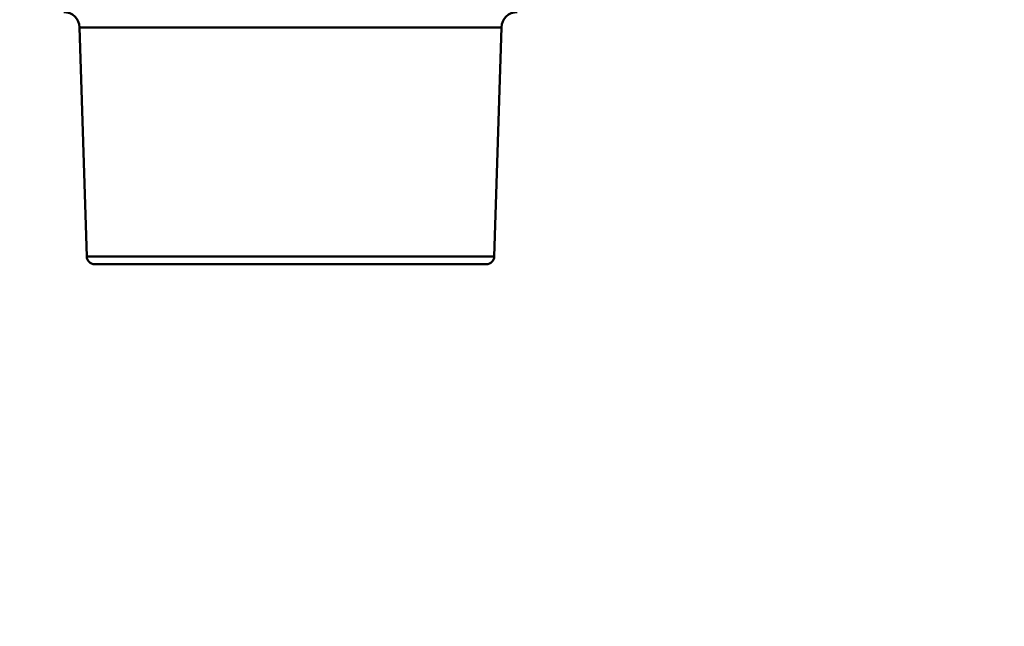
# Model space of a CAD drawing. Extents: x 0 to 420, y 0 to 297.
# Drawn here: x 158 to 162, y 58 to 61 of the extents above; entities that cross this region are included whole.
import ezdxf

# ---------------------------------------------------------------- set-up
doc = ezdxf.new("R2010")
doc.units = 0
doc.layers.get('0').update_dxf_attribs({"linetype": 'CONTINUOUS'})
doc.layers.add('DD0', color=7, linetype='CONTINUOUS')
doc.layers.add('M1', color=3, linetype='CONTINUOUS')
doc.styles.get("Standard").update_dxf_attribs({"font": 'txt', "bigfont": 'BIGFONT'})
doc.dimstyles.get("Standard").update_dxf_attribs({"dimtxt": 3.2, "dimasz": 3, "dimexe": 1.5, "dimexo": 0, "dimgap": 1, "dimtad": 3, "dimtih": 1, "dimtoh": 1, "dimdsep": 46, "dimtxsty": 'STANDARD', "dimblk1": 'OPEN', "dimblk2": 'OPEN', "dimsah": 1, "dimcen": 0.09, "dimadec": 0, "dimazin": 0, "dimtfac": 1, "dimtdec": 4, "dimtofl": 0, "dimtmove": 0, "dimatfit": 3, "dimfxl": 1, "dimtolj": 1, "dimtzin": 0, "dimlwd": 13, "dimlwe": 13, "dimarcsym": 0})

# ---------------------------------------------------------------- blocks, each defined once
blk = doc.blocks.new('_OPEN')
at = {"color": 0, "lineweight": 13}
for p, q in [((-0.965926, 0.258819), (0, 0)), ((0, 0), (-1, 0)), ((0, 0), (-0.965926, -0.258819))]:
    blk.add_line(p, q, dxfattribs=at)
blk = doc.blocks.new('*D38')
for p in [(144.90773, 64.578926), (158.696701, 64.578926), (169.034714, 34.478924)]:
    blk.add_point(p)
at = {"layer": 'DD0', "linetype": 'CONTINUOUS'}
for p, q in [((158.696701, 64.578926), (143.40773, 64.578926)), ((144.90773, 37.478924), (144.90773, 61.578926)), ((169.034714, 34.478924), (143.40773, 34.478924))]:
    blk.add_line(p, q, dxfattribs=at)
at = {"layer": 'DD0', "xscale": 3, "yscale": 3}
for p, rotation in [((144.90773, 64.578926), 90), ((144.90773, 34.478924), 270)]:
    blk.add_blockref('_OPEN', p, dxfattribs=dict(at, rotation=rotation))
at = {"layer": 'DD0', "width": 0.833333}
blk.add_text('４３０', height=2.5, rotation=90.000003, dxfattribs=at).set_placement((144.207733, 45.987257))

msp = doc.modelspace()

# ---------------------------------------------------------------- linework, layer by layer
at = {"layer": 'M1', "color": 154, "linetype": 'CONTINUOUS', "lineweight": 50}
for p, q in [((158.335992, 60.67509), (160.210932, 60.67509)), ((158.335992, 60.67509), (158.367814, 59.656809)), ((160.17911, 59.656809), (160.210932, 60.67509)), ((158.367814, 59.656809), (160.17911, 59.656809)), ((160.144127, 59.622903), (158.402797, 59.622903))]:
    msp.add_line(p, q, dxfattribs=at)
for centre, radius, start, end in [((158.266025, 60.672903), 0.07, 1.79, 90), ((160.280898, 60.672903), 0.07, 90, 178.21), ((158.402797, 59.657903), 0.035, 181.79, 270), ((160.144127, 59.657903), 0.035, 270, 358.21)]:
    msp.add_arc(centre, radius, start, end, dxfattribs=at)

# ---------------------------------------------------------------- dimensions: what is measured, and where the dimension line sits
at = {"layer": 'DD0', "color": 7}
dim = msp.add_linear_dim(base=(144.90773, 64.578926), p1=(169.034714, 34.478924), p2=(158.696701, 64.578926), angle=90, text='４３０', dimstyle='STANDARD', override={"dimtxt": 2.5, "dimexe": 1.500002, "dimexo": 4.03838e-07, "dimtih": 1, "dimtoh": 1, "dimtmove": 2, "dimlwd": 13, "dimlwe": 13}, dxfattribs=at)
dim.commit()
dim.dimension.update_dxf_attribs({"geometry": '*D38', "text_midpoint": (142.95773, 49.528923), "dimtype": 160, "text_rotation": 90.000002})

doc.saveas('drawing.dxf')
